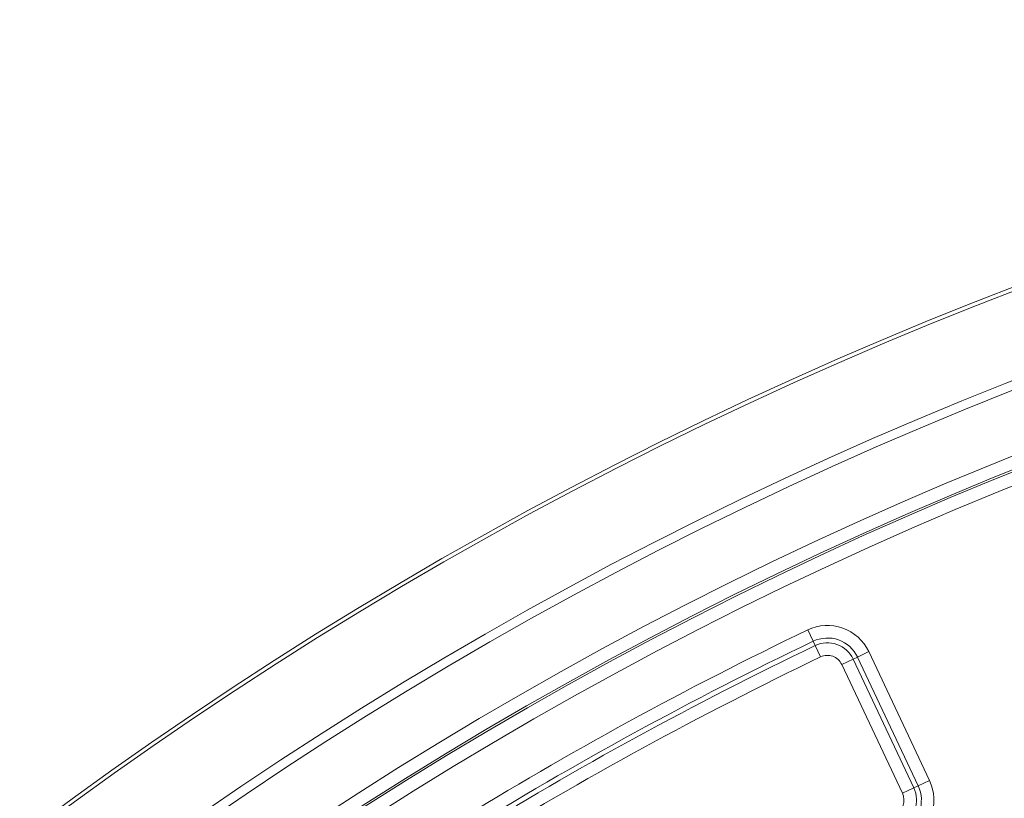
# Model space of a CAD drawing. Units: millimetres. Extents: x -31000 to 85899, y -39463 to 34262.
# Drawn here: x -26180 to -25657, y -13127 to -12713 of the extents above; entities that cross this region are included whole.
import ezdxf

# ---------------------------------------------------------------- set-up
doc = ezdxf.new("R2010")
doc.units = ezdxf.units.MM
for name, color, linetype, lineweight in [('EvoDimencion', 109, 'Continuous', 0), ('EvoVaks', 7, 'Continuous', 0), ('None', 7, 'Continuous', 18)]:
    doc.layers.add(name, color=color, linetype=linetype, lineweight=lineweight)
doc.styles.add('EVO_N', font='ARIALN.TTF')
doc.dimstyles.new('EvoArialN-mm', dxfattribs={"dimtxt": 180, "dimasz": 130, "dimexe": 100, "dimexo": 5, "dimgap": 50, "dimtad": 0, "dimtih": 1, "dimtoh": 1, "dimdec": 0, "dimzin": 3, "dimtxsty": 'EVO_N', "dimblk": 'VW_FILLEDARROW', "dimcen": 0, "dimclrd": 256, "dimclre": 256, "dimclrt": 256, "dimadec": 0, "dimazin": 0, "dimtfac": 1, "dimtdec": 0, "dimtofl": 0, "dimtmove": 0, "dimatfit": 3, "dimldrblk": 'VW_FILLEDARROW', "dimfxl": 1, "dimfrac": 2, "dimtolj": 1, "dimtzin": 3, "dimlwd": -1, "dimlwe": -1, "dimarcsym": 0})

# ---------------------------------------------------------------- blocks, each defined once
blk = doc.blocks.new('VW_FILLEDARROW')
at = {"linetype": 'ByBlock', "lineweight": 0}
blk.add_hatch(color=0, dxfattribs=at).paths.add_polyline_path([(-0.9999, 0.2679), (0, 0), (-0.9999, -0.2679)])
at = {"layer": 'None', "color": 0, "lineweight": 5}
blk.add_lwpolyline([(-0.9999, 0.2679), (0, 0), (-0.9999, -0.2679)], close=True, dxfattribs=at)
blk = doc.blocks.new('*D83')
at = {"layer": 'Defpoints', "color": 0}
for p in [(-23596.99, -13132.95), (-26160.33, -16620.1)]:
    blk.add_point(p, dxfattribs=at)
at = {"layer": 'EvoDimencion', "lineweight": 0}
for p, q in [((-23443, -12923.46), (-23520, -13028.2)), ((-23313, -12923.46), (-23443, -12923.46))]:
    blk.add_line(p, q, dxfattribs=at)
at = {"layer": 'EvoDimencion', "lineweight": 0, "xscale": 130, "yscale": 130, "zscale": 130, "rotation": 233.6810815823609}
blk.add_blockref('VW_FILLEDARROW', (-23596.99, -13132.95), dxfattribs=at)
at = {"layer": 'EvoDimencion', "insert": (-23019.83, -12923.46), "char_height": 180, "attachment_point": 5, "style": 'EVO_N'}
blk.add_mtext('\\A1;%%C628', dxfattribs=at)

msp = doc.modelspace()

# ---------------------------------------------------------------- linework, layer by layer
at = {"layer": 'EvoVaks'}
for p, q in [((-25761.21, -13037.18), (-25758.32, -13043.21)), ((-25758.32, -13043.21), (-25757.22, -13045.51)), ((-25754.32, -13051.54), (-25757.22, -13045.51)), ((-25728.69, -13048.74), (-25734.74, -13051.59)), ((-25728.69, -13048.74), (-25696.36, -13117.31)), ((-25743.09, -13055.53), (-25737.04, -13052.68)), ((-25734.74, -13051.59), (-25737.04, -13052.68)), ((-25737.04, -13052.68), (-25704.72, -13121.25)), ((-25702.41, -13120.16), (-25734.74, -13051.59)), ((-25710.77, -13124.1), (-25743.09, -13055.53)), ((-25704.72, -13121.25), (-25710.77, -13124.1)), ((-25702.41, -13120.16), (-25704.72, -13121.25)), ((-25696.36, -13117.31), (-25702.41, -13120.16))]:
    msp.add_line(p, q, dxfattribs=at)
for radius in [2163.96, 2161.94, 2117.74, 2112.86, 2080.47, 2073.63, 2072.57, 2065.73]:
    msp.add_circle((-24878.66, -14876.52), radius, dxfattribs=at)
for centre, radius, start, end in [((-24878.66, -14876.52), 2040.11, 115.63255, 121.65836), ((-25750.69, -13059.11), 24.32, 25.2408, 115.6326), ((-24878.66, -14876.52), 2033.43, 115.63255, 121.65836), ((-25750.69, -13059.11), 17.64, 25.2408, 115.6326), ((-24878.66, -14876.52), 2030.88, 115.63255, 121.65836), ((-25750.69, -13059.11), 15.09, 25.2408, 115.6326), ((-24878.66, -14876.52), 2024.19, 115.63255, 121.65836), ((-25750.69, -13059.11), 8.4, 25.2408, 115.6326), ((-25718.36, -13127.68), 15.09, 295.6479, 25.2408), ((-25718.36, -13127.68), 17.64, 295.6479, 25.2408), ((-25718.36, -13127.68), 24.32, 295.6479, 25.2408), ((-25718.36, -13127.68), 8.4, 295.6479, 25.2408)]:
    msp.add_arc(centre, radius, start, end, dxfattribs=at)

# ---------------------------------------------------------------- dimensions: what is measured, and where the dimension line sits
at = {"layer": 'EvoDimencion'}
dim = msp.add_diameter_dim_2p(p1=(-26160.33, -16620.1), p2=(-23596.99, -13132.95), text='%%C628', dimstyle='EvoArialN-mm', override={"dimtxsty": 'EVO_N', "dimblk": 'VW_FILLEDARROW', "dimlwd": 0, "dimlwe": 0}, dxfattribs=at)
dim.commit()
dim.dimension.update_dxf_attribs({"geometry": '*D83', "text_midpoint": (-23509.7, -13014.19), "dimtype": 163})

doc.saveas('drawing.dxf')
